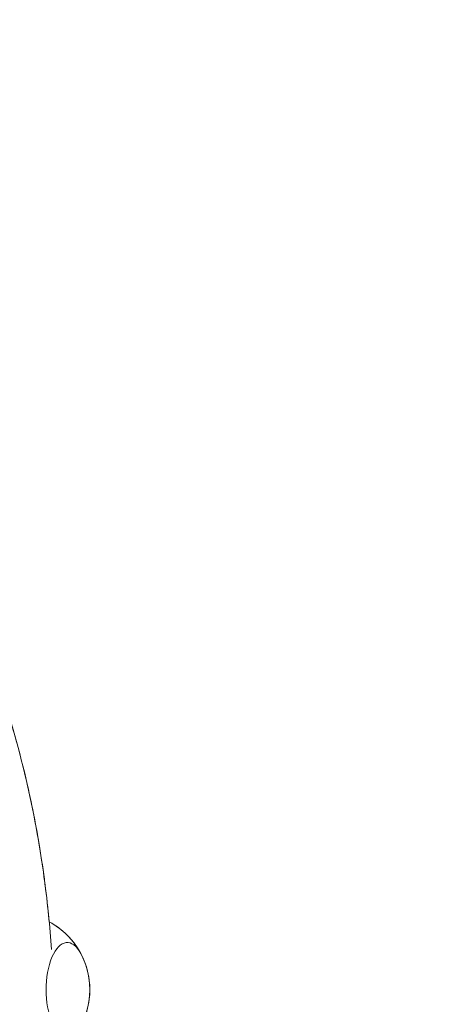
# Model space of a CAD drawing. Units: millimetres. Extents: x -6279 to 9730, y -4381 to 5590.
# Drawn here: x 6699 to 7384, y -24 to 1572 of the extents above; entities that cross this region are included whole.
import ezdxf

# ---------------------------------------------------------------- set-up
doc = ezdxf.new("R2010")
doc.units = ezdxf.units.MM
doc.layers.add('DNA COMBI 01', color=7, linetype='Continuous')
doc.layers.add('SICHER-MIN', color=7, linetype='Continuous')

msp = doc.modelspace()

# ---------------------------------------------------------------- linework, layer by layer
at = {"layer": 'DNA COMBI 01', "color": 0, "linetype": 'Continuous', "lineweight": 0}
msp.add_line((6786.821, 76.502), (6786.821, 76.502), dxfattribs=at)
msp.add_line((6786.821, 76.502), (6786.821, 76.502), dxfattribs=at)
for start, end in [(27.846048, 61.711148), (37.73426, 61.710501), (27.846048, 61.710477), (322.265746, 37.73426), (332.153952, 27.846048), (332.153952, 27.846048)]:
    msp.add_arc((6687.964, 0.002), 125, start, end, dxfattribs=at)
for ratio, start_param, end_param in [(0.4472136, 5.58068812, 10.12727514), (0.4472136, 5.58068812, 10.12727514), (0.44721359, 5.57862904, 5.58068814)]:
    msp.add_ellipse((6776.384, 0.002), major_axis=(0, 76.5), ratio=ratio, start_param=start_param, end_param=end_param, dxfattribs=at)
for points, knots in [([(6747.205, 110.072), (6743.252, 151.483), (6737.964, 192.265), (6722.316, 286.974), (6710.816, 340.33), (6682.858, 444.349), (6666.4, 495.012), (6641.332, 560.213), (6634.922, 576.053), (6628.254, 591.735)], [0.062171046, 0.062171046, 0.062171046, 0.062171046, 0.104061274, 0.104061274, 0.161078204, 0.161078204, 0.218095133, 0.218095133, 0.236626783, 0.236626783, 0.236626783, 0.236626783]), ([(6747.204, 110.072), (6743.252, 151.483), (6737.963, 192.265), (6722.316, 286.974), (6710.815, 340.33), (6682.857, 444.349), (6666.4, 495.012), (6641.338, 560.196), (6634.937, 576.018), (6628.276, 591.683)], [0.062171055, 0.062171055, 0.062171055, 0.062171055, 0.104061274, 0.104061274, 0.161078204, 0.161078204, 0.218095133, 0.218095133, 0.236606335, 0.236606335, 0.236606335, 0.236606335]), ([(6750.963, 64.966), (6748.269, 102.697), (6744.491, 139.929), (6734.762, 213.335), (6728.811, 249.509), (6714.733, 320.738), (6706.606, 355.794), (6688.179, 424.727), (6677.878, 458.603), (6655.112, 525.112), (6642.647, 557.745), (6629.106, 589.725)], [0.047044628, 0.047044628, 0.047044628, 0.047044628, 0.084802644, 0.084802644, 0.122560944, 0.122560944, 0.160319243, 0.160319243, 0.198077543, 0.198077543, 0.235835842, 0.235835842, 0.235835842, 0.235835842])]:
    msp.add_open_spline(points, degree=3, knots=knots, dxfattribs=at)
at = {"layer": 'SICHER-MIN', "extrusion": (-5.80073e-06, 5.80081e-06, 1)}
msp.add_lwpolyline([(2279.383, 3327.904, 0.55725889), (-3995.475, 553.843, 0.03301803), (-4200.389, 266.649, 0.05659704), (-4442.124, -246.371, 0.0391596), (-4535.379, -614.234, 0.04239547), (-4569.837, -1018.39, 0.00000124), (-4569.837, -1018.729), (-4569.837, -1503.562, 0.46618497), (-2774.763, -3010.425), (-2699.523, -2997.189, 0.34634252), (2279.107, -3328.096), (3000.193, -3328.106, 0.44053556), (8796.84, -1974.17, 0.45128391), (8976.353, 1613.144, 0.47075416), (2999.882, 3327.894), (2279.383, 3327.904)], format="xyb", dxfattribs=at)

doc.saveas('drawing.dxf')
